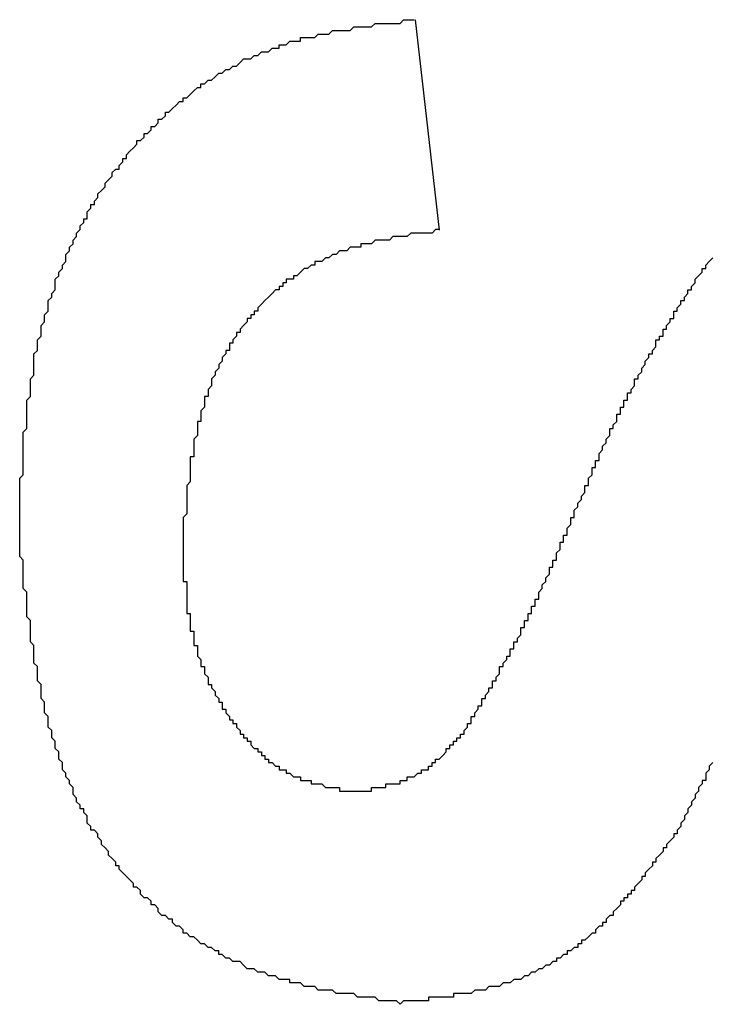
# Model space of a CAD drawing. Extents: x -777 to 945, y -552 to 180.
# Drawn here: x -239 to -239, y -452 to -452 of the extents above; entities that cross this region are included whole.
import ezdxf

# ---------------------------------------------------------------- set-up
doc = ezdxf.new("R2010")
doc.units = 0
doc.layers.get('0').update_dxf_attribs({"linetype": 'CONTINUOUS'})

msp = doc.modelspace()

# ---------------------------------------------------------------- linework, layer by layer
at = {"color": 7, "linetype": 'CONTINUOUS'}
msp.add_line((-239.38377, -451.69897), (-239.37699, -451.75822), dxfattribs=at)
at = {"color": 7}
for points in [[(-239.495, -451.843, 0), (-239.495, -451.842, 0), (-239.495, -451.842, 0), (-239.495, -451.841, 0), (-239.495, -451.84, 0), (-239.495, -451.839, 0), (-239.495, -451.838, 0), (-239.495, -451.837, 0), (-239.495, -451.836, 0), (-239.495, -451.835, 0), (-239.495, -451.834, 0), (-239.495, -451.833, 0), (-239.495, -451.832, 0), (-239.495, -451.831, 0), (-239.495, -451.831, 0), (-239.495, -451.83, 0), (-239.495, -451.829, 0), (-239.495, -451.828, 0), (-239.494, -451.827, 0), (-239.494, -451.826, 0), (-239.494, -451.825, 0), (-239.494, -451.824, 0), (-239.494, -451.823, 0), (-239.494, -451.822, 0), (-239.494, -451.821, 0), (-239.494, -451.82, 0), (-239.494, -451.82, 0), (-239.494, -451.819, 0), (-239.494, -451.818, 0), (-239.494, -451.817, 0), (-239.494, -451.816, 0), (-239.494, -451.815, 0), (-239.493, -451.814, 0), (-239.493, -451.813, 0), (-239.493, -451.812, 0), (-239.493, -451.811, 0), (-239.493, -451.81, 0), (-239.493, -451.81, 0), (-239.493, -451.809, 0), (-239.493, -451.808, 0), (-239.493, -451.807, 0), (-239.493, -451.806, 0), (-239.492, -451.805, 0), (-239.492, -451.804, 0), (-239.492, -451.803, 0), (-239.492, -451.802, 0), (-239.492, -451.801, 0), (-239.492, -451.8, 0), (-239.492, -451.8, 0), (-239.491, -451.799, 0), (-239.491, -451.798, 0), (-239.491, -451.797, 0), (-239.491, -451.796, 0), (-239.491, -451.795, 0), (-239.491, -451.794, 0), (-239.491, -451.793, 0), (-239.49, -451.792, 0), (-239.49, -451.791, 0), (-239.49, -451.791, 0), (-239.49, -451.79, 0), (-239.49, -451.789, 0), (-239.489, -451.788, 0), (-239.489, -451.787, 0), (-239.489, -451.786, 0), (-239.489, -451.785, 0), (-239.488, -451.784, 0), (-239.488, -451.783, 0), (-239.488, -451.783, 0), (-239.488, -451.782, 0), (-239.487, -451.781, 0), (-239.487, -451.78, 0), (-239.487, -451.779, 0), (-239.487, -451.778, 0), (-239.486, -451.777, 0), (-239.486, -451.776, 0), (-239.486, -451.776, 0), (-239.485, -451.775, 0), (-239.485, -451.774, 0), (-239.485, -451.773, 0), (-239.485, -451.772, 0), (-239.484, -451.771, 0), (-239.484, -451.77, 0), (-239.484, -451.77, 0), (-239.483, -451.769, 0), (-239.483, -451.768, 0), (-239.482, -451.767, 0), (-239.482, -451.766, 0), (-239.482, -451.765, 0), (-239.481, -451.764, 0), (-239.481, -451.764, 0), (-239.481, -451.763, 0), (-239.48, -451.762, 0), (-239.48, -451.761, 0), (-239.479, -451.76, 0), (-239.479, -451.759, 0), (-239.479, -451.759, 0), (-239.478, -451.758, 0), (-239.478, -451.757, 0), (-239.477, -451.756, 0), (-239.477, -451.755, 0), (-239.476, -451.755, 0), (-239.476, -451.754, 0), (-239.476, -451.753, 0), (-239.475, -451.752, 0), (-239.475, -451.751, 0), (-239.474, -451.751, 0), (-239.474, -451.75, 0), (-239.473, -451.749, 0), (-239.473, -451.748, 0), (-239.472, -451.747, 0), (-239.472, -451.747, 0), (-239.471, -451.746, 0), (-239.471, -451.745, 0), (-239.47, -451.744, 0), (-239.47, -451.744, 0), (-239.469, -451.743, 0), (-239.469, -451.742, 0), (-239.468, -451.741, 0), (-239.467, -451.741, 0), (-239.467, -451.74, 0), (-239.466, -451.739, 0), (-239.466, -451.738, 0), (-239.465, -451.738, 0), (-239.465, -451.737, 0), (-239.464, -451.736, 0), (-239.463, -451.735, 0), (-239.463, -451.735, 0), (-239.462, -451.734, 0), (-239.462, -451.733, 0), (-239.461, -451.733, 0), (-239.46, -451.732, 0), (-239.46, -451.731, 0), (-239.459, -451.731, 0), (-239.458, -451.73, 0), (-239.458, -451.729, 0), (-239.457, -451.729, 0), (-239.456, -451.728, 0), (-239.456, -451.727, 0), (-239.455, -451.727, 0), (-239.454, -451.726, 0), (-239.454, -451.725, 0), (-239.453, -451.725, 0), (-239.452, -451.724, 0), (-239.452, -451.724, 0), (-239.451, -451.723, 0), (-239.45, -451.722, 0), (-239.449, -451.722, 0), (-239.449, -451.721, 0), (-239.448, -451.721, 0), (-239.447, -451.72, 0), (-239.447, -451.72, 0), (-239.446, -451.719, 0), (-239.445, -451.718, 0), (-239.444, -451.718, 0), (-239.444, -451.717, 0), (-239.443, -451.717, 0), (-239.442, -451.716, 0), (-239.441, -451.716, 0), (-239.44, -451.715, 0), (-239.44, -451.715, 0), (-239.439, -451.714, 0), (-239.438, -451.714, 0), (-239.437, -451.713, 0), (-239.437, -451.713, 0), (-239.436, -451.713, 0), (-239.435, -451.712, 0), (-239.434, -451.712, 0), (-239.433, -451.711, 0), (-239.433, -451.711, 0), (-239.432, -451.71, 0), (-239.431, -451.71, 0), (-239.43, -451.71, 0), (-239.429, -451.709, 0), (-239.428, -451.709, 0), (-239.428, -451.709, 0), (-239.427, -451.708, 0), (-239.426, -451.708, 0), (-239.425, -451.708, 0), (-239.424, -451.707, 0), (-239.423, -451.707, 0), (-239.422, -451.707, 0), (-239.422, -451.706, 0), (-239.421, -451.706, 0), (-239.42, -451.706, 0), (-239.419, -451.705, 0), (-239.418, -451.705, 0), (-239.417, -451.705, 0), (-239.416, -451.705, 0), (-239.416, -451.704, 0), (-239.415, -451.704, 0), (-239.414, -451.704, 0), (-239.413, -451.704, 0), (-239.412, -451.704, 0), (-239.411, -451.703, 0), (-239.41, -451.703, 0), (-239.409, -451.703, 0), (-239.408, -451.703, 0), (-239.408, -451.703, 0), (-239.407, -451.702, 0), (-239.406, -451.702, 0), (-239.405, -451.702, 0), (-239.404, -451.702, 0), (-239.403, -451.702, 0), (-239.402, -451.702, 0), (-239.401, -451.701, 0), (-239.4, -451.701, 0), (-239.399, -451.701, 0), (-239.398, -451.701, 0), (-239.398, -451.701, 0), (-239.397, -451.701, 0), (-239.396, -451.701, 0), (-239.395, -451.7, 0), (-239.394, -451.7, 0), (-239.393, -451.7, 0), (-239.392, -451.7, 0), (-239.391, -451.7, 0), (-239.39, -451.7, 0), (-239.389, -451.7, 0), (-239.388, -451.7, 0), (-239.387, -451.699, 0), (-239.387, -451.699, 0), (-239.386, -451.699, 0), (-239.385, -451.699, 0), (-239.384, -451.699, 0)], [(-239.377, -451.758, 0), (-239.378, -451.758, 0), (-239.378, -451.758, 0), (-239.379, -451.759, 0), (-239.38, -451.759, 0), (-239.38, -451.759, 0), (-239.381, -451.759, 0), (-239.382, -451.759, 0), (-239.382, -451.759, 0), (-239.383, -451.759, 0), (-239.384, -451.759, 0), (-239.384, -451.759, 0), (-239.385, -451.759, 0), (-239.386, -451.76, 0), (-239.386, -451.76, 0), (-239.387, -451.76, 0), (-239.388, -451.76, 0), (-239.388, -451.76, 0), (-239.389, -451.76, 0), (-239.39, -451.76, 0), (-239.39, -451.76, 0), (-239.391, -451.761, 0), (-239.392, -451.761, 0), (-239.392, -451.761, 0), (-239.393, -451.761, 0), (-239.394, -451.761, 0), (-239.394, -451.761, 0), (-239.395, -451.761, 0), (-239.396, -451.762, 0), (-239.396, -451.762, 0), (-239.397, -451.762, 0), (-239.397, -451.762, 0), (-239.398, -451.762, 0), (-239.399, -451.762, 0), (-239.399, -451.763, 0), (-239.4, -451.763, 0), (-239.401, -451.763, 0), (-239.401, -451.763, 0), (-239.402, -451.763, 0), (-239.403, -451.764, 0), (-239.403, -451.764, 0), (-239.404, -451.764, 0), (-239.404, -451.764, 0), (-239.405, -451.764, 0), (-239.406, -451.765, 0), (-239.406, -451.765, 0), (-239.407, -451.765, 0), (-239.407, -451.765, 0), (-239.408, -451.766, 0), (-239.409, -451.766, 0), (-239.409, -451.766, 0), (-239.41, -451.767, 0), (-239.41, -451.767, 0), (-239.411, -451.767, 0), (-239.412, -451.767, 0), (-239.412, -451.768, 0), (-239.413, -451.768, 0), (-239.413, -451.768, 0), (-239.414, -451.769, 0), (-239.415, -451.769, 0), (-239.415, -451.769, 0), (-239.416, -451.77, 0), (-239.416, -451.77, 0), (-239.417, -451.771, 0), (-239.417, -451.771, 0), (-239.418, -451.771, 0), (-239.418, -451.772, 0), (-239.419, -451.772, 0), (-239.42, -451.772, 0), (-239.42, -451.773, 0), (-239.421, -451.773, 0), (-239.421, -451.774, 0), (-239.422, -451.774, 0), (-239.422, -451.775, 0), (-239.423, -451.775, 0), (-239.423, -451.775, 0), (-239.424, -451.776, 0), (-239.424, -451.776, 0), (-239.425, -451.777, 0), (-239.425, -451.777, 0), (-239.426, -451.778, 0), (-239.426, -451.778, 0), (-239.427, -451.779, 0), (-239.427, -451.779, 0), (-239.428, -451.78, 0), (-239.428, -451.78, 0), (-239.428, -451.781, 0), (-239.429, -451.781, 0), (-239.429, -451.782, 0), (-239.43, -451.782, 0), (-239.43, -451.783, 0), (-239.431, -451.783, 0), (-239.431, -451.784, 0), (-239.431, -451.784, 0), (-239.432, -451.785, 0), (-239.432, -451.785, 0), (-239.433, -451.786, 0), (-239.433, -451.787, 0), (-239.434, -451.787, 0), (-239.434, -451.788, 0), (-239.434, -451.788, 0), (-239.435, -451.789, 0), (-239.435, -451.789, 0), (-239.435, -451.79, 0), (-239.436, -451.79, 0), (-239.436, -451.791, 0), (-239.436, -451.792, 0), (-239.437, -451.792, 0), (-239.437, -451.793, 0), (-239.437, -451.793, 0), (-239.438, -451.794, 0), (-239.438, -451.794, 0), (-239.438, -451.795, 0), (-239.439, -451.796, 0), (-239.439, -451.796, 0), (-239.439, -451.797, 0), (-239.439, -451.797, 0), (-239.44, -451.798, 0), (-239.44, -451.799, 0), (-239.44, -451.799, 0), (-239.441, -451.8, 0), (-239.441, -451.8, 0), (-239.441, -451.801, 0), (-239.441, -451.802, 0), (-239.441, -451.802, 0), (-239.442, -451.803, 0), (-239.442, -451.804, 0), (-239.442, -451.804, 0), (-239.442, -451.805, 0), (-239.443, -451.805, 0), (-239.443, -451.806, 0), (-239.443, -451.807, 0), (-239.443, -451.807, 0), (-239.443, -451.808, 0), (-239.444, -451.809, 0), (-239.444, -451.809, 0), (-239.444, -451.81, 0), (-239.444, -451.81, 0), (-239.444, -451.811, 0), (-239.444, -451.812, 0), (-239.445, -451.812, 0), (-239.445, -451.813, 0), (-239.445, -451.814, 0), (-239.445, -451.814, 0), (-239.445, -451.815, 0), (-239.445, -451.816, 0), (-239.445, -451.816, 0), (-239.446, -451.817, 0), (-239.446, -451.818, 0), (-239.446, -451.818, 0), (-239.446, -451.819, 0), (-239.446, -451.82, 0), (-239.446, -451.82, 0), (-239.446, -451.821, 0), (-239.446, -451.822, 0), (-239.447, -451.822, 0), (-239.447, -451.823, 0), (-239.447, -451.824, 0), (-239.447, -451.824, 0), (-239.447, -451.825, 0), (-239.447, -451.826, 0), (-239.447, -451.826, 0), (-239.447, -451.827, 0), (-239.447, -451.828, 0), (-239.447, -451.828, 0), (-239.447, -451.829, 0), (-239.448, -451.83, 0), (-239.448, -451.83, 0), (-239.448, -451.831, 0), (-239.448, -451.832, 0), (-239.448, -451.832, 0), (-239.448, -451.833, 0), (-239.448, -451.834, 0), (-239.448, -451.834, 0), (-239.448, -451.835, 0), (-239.448, -451.836, 0), (-239.448, -451.836, 0), (-239.448, -451.837, 0), (-239.448, -451.838, 0), (-239.448, -451.838, 0), (-239.449, -451.839, 0), (-239.449, -451.84, 0), (-239.449, -451.84, 0), (-239.449, -451.841, 0), (-239.449, -451.842, 0), (-239.449, -451.842, 0), (-239.449, -451.843, 0), (-239.449, -451.844, 0), (-239.449, -451.844, 0), (-239.449, -451.845, 0), (-239.449, -451.846, 0), (-239.449, -451.847, 0)], [(-239.342, -451.845, 0), (-239.342, -451.844, 0), (-239.341, -451.844, 0), (-239.341, -451.843, 0), (-239.341, -451.842, 0), (-239.341, -451.842, 0), (-239.34, -451.841, 0), (-239.34, -451.84, 0), (-239.34, -451.84, 0), (-239.34, -451.839, 0), (-239.339, -451.839, 0), (-239.339, -451.838, 0), (-239.339, -451.837, 0), (-239.339, -451.837, 0), (-239.338, -451.836, 0), (-239.338, -451.836, 0), (-239.338, -451.835, 0), (-239.337, -451.834, 0), (-239.337, -451.834, 0), (-239.337, -451.833, 0), (-239.337, -451.833, 0), (-239.336, -451.832, 0), (-239.336, -451.831, 0), (-239.336, -451.831, 0), (-239.336, -451.83, 0), (-239.335, -451.83, 0), (-239.335, -451.829, 0), (-239.335, -451.828, 0), (-239.335, -451.828, 0), (-239.334, -451.827, 0), (-239.334, -451.826, 0), (-239.334, -451.826, 0), (-239.334, -451.825, 0), (-239.333, -451.825, 0), (-239.333, -451.824, 0), (-239.333, -451.823, 0), (-239.332, -451.823, 0), (-239.332, -451.822, 0), (-239.332, -451.822, 0), (-239.332, -451.821, 0), (-239.331, -451.82, 0), (-239.331, -451.82, 0), (-239.331, -451.819, 0), (-239.331, -451.819, 0), (-239.33, -451.818, 0), (-239.33, -451.817, 0), (-239.33, -451.817, 0), (-239.329, -451.816, 0), (-239.329, -451.816, 0), (-239.329, -451.815, 0), (-239.329, -451.814, 0), (-239.328, -451.814, 0), (-239.328, -451.813, 0), (-239.328, -451.813, 0), (-239.327, -451.812, 0), (-239.327, -451.811, 0), (-239.327, -451.811, 0), (-239.327, -451.81, 0), (-239.326, -451.81, 0), (-239.326, -451.809, 0), (-239.326, -451.808, 0), (-239.325, -451.808, 0), (-239.325, -451.807, 0), (-239.325, -451.807, 0), (-239.325, -451.806, 0), (-239.324, -451.806, 0), (-239.324, -451.805, 0), (-239.324, -451.804, 0), (-239.323, -451.804, 0), (-239.323, -451.803, 0), (-239.323, -451.803, 0), (-239.322, -451.802, 0), (-239.322, -451.801, 0), (-239.322, -451.801, 0), (-239.322, -451.8, 0), (-239.321, -451.8, 0), (-239.321, -451.799, 0), (-239.321, -451.799, 0), (-239.32, -451.798, 0), (-239.32, -451.797, 0), (-239.32, -451.797, 0), (-239.319, -451.796, 0), (-239.319, -451.796, 0), (-239.319, -451.795, 0), (-239.318, -451.794, 0), (-239.318, -451.794, 0), (-239.318, -451.793, 0), (-239.317, -451.793, 0), (-239.317, -451.792, 0), (-239.317, -451.792, 0), (-239.316, -451.791, 0), (-239.316, -451.79, 0), (-239.316, -451.79, 0), (-239.316, -451.789, 0), (-239.315, -451.789, 0), (-239.315, -451.788, 0), (-239.314, -451.788, 0), (-239.314, -451.787, 0), (-239.314, -451.786, 0), (-239.313, -451.786, 0), (-239.313, -451.785, 0), (-239.313, -451.785, 0), (-239.312, -451.784, 0), (-239.312, -451.784, 0), (-239.312, -451.783, 0), (-239.311, -451.783, 0), (-239.311, -451.782, 0), (-239.311, -451.781, 0), (-239.31, -451.781, 0), (-239.31, -451.78, 0), (-239.31, -451.78, 0), (-239.309, -451.779, 0), (-239.309, -451.779, 0), (-239.309, -451.778, 0), (-239.308, -451.778, 0), (-239.308, -451.777, 0), (-239.307, -451.776, 0), (-239.307, -451.776, 0), (-239.307, -451.775, 0), (-239.306, -451.775, 0), (-239.306, -451.774, 0), (-239.306, -451.774, 0), (-239.305, -451.773, 0), (-239.305, -451.773, 0), (-239.305, -451.772, 0), (-239.304, -451.771, 0), (-239.304, -451.771, 0), (-239.303, -451.77, 0), (-239.303, -451.77, 0), (-239.303, -451.769, 0), (-239.302, -451.769, 0), (-239.302, -451.768, 0), (-239.302, -451.768, 0), (-239.301, -451.767, 0), (-239.301, -451.767, 0), (-239.3, -451.766, 0)], [(-239.388, -451.976, 0), (-239.389, -451.975, 0), (-239.39, -451.975, 0), (-239.391, -451.975, 0), (-239.392, -451.975, 0), (-239.393, -451.975, 0), (-239.394, -451.975, 0), (-239.395, -451.974, 0), (-239.396, -451.974, 0), (-239.397, -451.974, 0), (-239.398, -451.974, 0), (-239.399, -451.974, 0), (-239.4, -451.974, 0), (-239.401, -451.973, 0), (-239.402, -451.973, 0), (-239.403, -451.973, 0), (-239.404, -451.973, 0), (-239.405, -451.973, 0), (-239.406, -451.973, 0), (-239.407, -451.972, 0), (-239.408, -451.972, 0), (-239.409, -451.972, 0), (-239.41, -451.972, 0), (-239.411, -451.972, 0), (-239.412, -451.971, 0), (-239.413, -451.971, 0), (-239.414, -451.971, 0), (-239.415, -451.971, 0), (-239.416, -451.97, 0), (-239.417, -451.97, 0), (-239.418, -451.97, 0), (-239.419, -451.97, 0), (-239.419, -451.969, 0), (-239.42, -451.969, 0), (-239.421, -451.969, 0), (-239.422, -451.969, 0), (-239.423, -451.968, 0), (-239.424, -451.968, 0), (-239.425, -451.968, 0), (-239.426, -451.967, 0), (-239.427, -451.967, 0), (-239.428, -451.967, 0), (-239.429, -451.966, 0), (-239.43, -451.966, 0), (-239.431, -451.966, 0), (-239.432, -451.965, 0), (-239.432, -451.965, 0), (-239.433, -451.964, 0), (-239.434, -451.964, 0), (-239.435, -451.964, 0), (-239.436, -451.963, 0), (-239.437, -451.963, 0), (-239.438, -451.962, 0), (-239.439, -451.962, 0), (-239.439, -451.961, 0), (-239.44, -451.961, 0), (-239.441, -451.96, 0), (-239.442, -451.96, 0), (-239.443, -451.959, 0), (-239.444, -451.959, 0), (-239.445, -451.958, 0), (-239.445, -451.958, 0), (-239.446, -451.957, 0), (-239.447, -451.957, 0), (-239.448, -451.956, 0), (-239.449, -451.956, 0), (-239.449, -451.955, 0), (-239.45, -451.954, 0), (-239.451, -451.954, 0), (-239.452, -451.953, 0), (-239.452, -451.952, 0), (-239.453, -451.952, 0), (-239.454, -451.951, 0), (-239.455, -451.951, 0), (-239.456, -451.95, 0), (-239.456, -451.949, 0), (-239.457, -451.948, 0), (-239.458, -451.948, 0), (-239.458, -451.947, 0), (-239.459, -451.946, 0), (-239.46, -451.946, 0), (-239.461, -451.945, 0), (-239.461, -451.944, 0), (-239.462, -451.943, 0), (-239.463, -451.943, 0), (-239.463, -451.942, 0), (-239.464, -451.941, 0), (-239.465, -451.94, 0), (-239.465, -451.94, 0), (-239.466, -451.939, 0), (-239.467, -451.938, 0), (-239.467, -451.937, 0), (-239.468, -451.937, 0), (-239.468, -451.936, 0), (-239.469, -451.935, 0), (-239.47, -451.934, 0), (-239.47, -451.933, 0), (-239.471, -451.932, 0), (-239.471, -451.932, 0), (-239.472, -451.931, 0), (-239.472, -451.93, 0), (-239.473, -451.929, 0), (-239.473, -451.928, 0), (-239.474, -451.927, 0), (-239.475, -451.927, 0), (-239.475, -451.926, 0), (-239.476, -451.925, 0), (-239.476, -451.924, 0), (-239.476, -451.923, 0), (-239.477, -451.922, 0), (-239.477, -451.921, 0), (-239.478, -451.921, 0), (-239.478, -451.92, 0), (-239.479, -451.919, 0), (-239.479, -451.918, 0), (-239.48, -451.917, 0), (-239.48, -451.916, 0), (-239.48, -451.915, 0), (-239.481, -451.914, 0), (-239.481, -451.913, 0), (-239.482, -451.912, 0), (-239.482, -451.912, 0), (-239.482, -451.911, 0), (-239.483, -451.91, 0), (-239.483, -451.909, 0), (-239.483, -451.908, 0), (-239.484, -451.907, 0), (-239.484, -451.906, 0), (-239.484, -451.905, 0), (-239.485, -451.904, 0), (-239.485, -451.903, 0), (-239.485, -451.902, 0), (-239.486, -451.901, 0), (-239.486, -451.9, 0), (-239.486, -451.9, 0), (-239.486, -451.899, 0), (-239.487, -451.898, 0), (-239.487, -451.897, 0), (-239.487, -451.896, 0), (-239.487, -451.895, 0), (-239.488, -451.894, 0), (-239.488, -451.893, 0), (-239.488, -451.892, 0), (-239.488, -451.891, 0), (-239.489, -451.89, 0), (-239.489, -451.889, 0), (-239.489, -451.888, 0), (-239.489, -451.887, 0), (-239.489, -451.886, 0), (-239.49, -451.885, 0), (-239.49, -451.884, 0), (-239.49, -451.883, 0), (-239.49, -451.882, 0), (-239.49, -451.881, 0), (-239.491, -451.88, 0), (-239.491, -451.879, 0), (-239.491, -451.878, 0), (-239.491, -451.877, 0), (-239.491, -451.876, 0), (-239.491, -451.875, 0), (-239.492, -451.874, 0), (-239.492, -451.873, 0), (-239.492, -451.872, 0), (-239.492, -451.871, 0), (-239.492, -451.87, 0), (-239.492, -451.869, 0), (-239.492, -451.868, 0), (-239.493, -451.867, 0), (-239.493, -451.866, 0), (-239.493, -451.865, 0), (-239.493, -451.864, 0), (-239.493, -451.863, 0), (-239.493, -451.862, 0), (-239.493, -451.861, 0), (-239.493, -451.86, 0), (-239.494, -451.859, 0), (-239.494, -451.858, 0), (-239.494, -451.857, 0), (-239.494, -451.856, 0), (-239.494, -451.855, 0), (-239.494, -451.854, 0), (-239.494, -451.853, 0), (-239.494, -451.852, 0), (-239.494, -451.851, 0), (-239.495, -451.85, 0), (-239.495, -451.849, 0), (-239.495, -451.848, 0), (-239.495, -451.847, 0), (-239.495, -451.846, 0), (-239.495, -451.845, 0), (-239.495, -451.844, 0), (-239.495, -451.843, 0)], [(-239.449, -451.847, 0), (-239.449, -451.847, 0), (-239.449, -451.847, 0), (-239.449, -451.848, 0), (-239.449, -451.848, 0), (-239.449, -451.849, 0), (-239.449, -451.849, 0), (-239.449, -451.849, 0), (-239.449, -451.85, 0), (-239.449, -451.85, 0), (-239.449, -451.851, 0), (-239.449, -451.851, 0), (-239.449, -451.852, 0), (-239.449, -451.852, 0), (-239.449, -451.852, 0), (-239.449, -451.853, 0), (-239.449, -451.853, 0), (-239.449, -451.854, 0), (-239.449, -451.854, 0), (-239.449, -451.854, 0), (-239.449, -451.855, 0), (-239.449, -451.855, 0), (-239.449, -451.856, 0), (-239.449, -451.856, 0), (-239.449, -451.857, 0), (-239.449, -451.857, 0), (-239.448, -451.857, 0), (-239.448, -451.858, 0), (-239.448, -451.858, 0), (-239.448, -451.859, 0), (-239.448, -451.859, 0), (-239.448, -451.859, 0), (-239.448, -451.86, 0), (-239.448, -451.86, 0), (-239.448, -451.861, 0), (-239.448, -451.861, 0), (-239.448, -451.862, 0), (-239.448, -451.862, 0), (-239.448, -451.862, 0), (-239.448, -451.863, 0), (-239.448, -451.863, 0), (-239.448, -451.864, 0), (-239.448, -451.864, 0), (-239.448, -451.864, 0), (-239.448, -451.865, 0), (-239.448, -451.865, 0), (-239.448, -451.866, 0), (-239.447, -451.866, 0), (-239.447, -451.867, 0), (-239.447, -451.867, 0), (-239.447, -451.867, 0), (-239.447, -451.868, 0), (-239.447, -451.868, 0), (-239.447, -451.869, 0), (-239.447, -451.869, 0), (-239.447, -451.869, 0), (-239.447, -451.87, 0), (-239.447, -451.87, 0), (-239.447, -451.871, 0), (-239.447, -451.871, 0), (-239.446, -451.871, 0), (-239.446, -451.872, 0), (-239.446, -451.872, 0), (-239.446, -451.873, 0), (-239.446, -451.873, 0), (-239.446, -451.873, 0), (-239.446, -451.874, 0), (-239.446, -451.874, 0), (-239.446, -451.875, 0), (-239.446, -451.875, 0), (-239.445, -451.875, 0), (-239.445, -451.876, 0), (-239.445, -451.876, 0), (-239.445, -451.877, 0), (-239.445, -451.877, 0), (-239.445, -451.877, 0), (-239.445, -451.878, 0), (-239.445, -451.878, 0), (-239.444, -451.879, 0), (-239.444, -451.879, 0), (-239.444, -451.879, 0), (-239.444, -451.88, 0), (-239.444, -451.88, 0), (-239.444, -451.881, 0), (-239.444, -451.881, 0), (-239.443, -451.881, 0), (-239.443, -451.882, 0), (-239.443, -451.882, 0), (-239.443, -451.882, 0), (-239.443, -451.883, 0), (-239.443, -451.883, 0), (-239.442, -451.884, 0), (-239.442, -451.884, 0), (-239.442, -451.884, 0), (-239.442, -451.885, 0), (-239.442, -451.885, 0), (-239.442, -451.886, 0), (-239.441, -451.886, 0), (-239.441, -451.886, 0), (-239.441, -451.887, 0), (-239.441, -451.887, 0), (-239.441, -451.887, 0), (-239.44, -451.888, 0), (-239.44, -451.888, 0), (-239.44, -451.889, 0), (-239.44, -451.889, 0), (-239.44, -451.889, 0), (-239.439, -451.89, 0), (-239.439, -451.89, 0), (-239.439, -451.89, 0), (-239.439, -451.891, 0), (-239.439, -451.891, 0), (-239.438, -451.891, 0), (-239.438, -451.892, 0), (-239.438, -451.892, 0), (-239.438, -451.893, 0), (-239.438, -451.893, 0), (-239.437, -451.893, 0), (-239.437, -451.894, 0), (-239.437, -451.894, 0), (-239.437, -451.894, 0), (-239.436, -451.895, 0), (-239.436, -451.895, 0), (-239.436, -451.895, 0), (-239.436, -451.896, 0), (-239.435, -451.896, 0), (-239.435, -451.896, 0), (-239.435, -451.897, 0), (-239.435, -451.897, 0), (-239.434, -451.897, 0), (-239.434, -451.898, 0), (-239.434, -451.898, 0), (-239.434, -451.898, 0), (-239.433, -451.899, 0), (-239.433, -451.899, 0), (-239.433, -451.899, 0), (-239.433, -451.9, 0), (-239.432, -451.9, 0), (-239.432, -451.9, 0), (-239.432, -451.901, 0), (-239.432, -451.901, 0), (-239.431, -451.901, 0), (-239.431, -451.902, 0), (-239.431, -451.902, 0), (-239.43, -451.902, 0), (-239.43, -451.903, 0), (-239.43, -451.903, 0), (-239.43, -451.903, 0), (-239.429, -451.904, 0), (-239.429, -451.904, 0), (-239.429, -451.904, 0), (-239.428, -451.904, 0), (-239.428, -451.905, 0), (-239.428, -451.905, 0), (-239.427, -451.905, 0), (-239.427, -451.906, 0), (-239.427, -451.906, 0), (-239.426, -451.906, 0), (-239.426, -451.906, 0), (-239.426, -451.907, 0), (-239.425, -451.907, 0), (-239.425, -451.907, 0), (-239.425, -451.907, 0), (-239.425, -451.908, 0), (-239.424, -451.908, 0), (-239.424, -451.908, 0), (-239.424, -451.908, 0), (-239.423, -451.909, 0), (-239.423, -451.909, 0), (-239.422, -451.909, 0), (-239.422, -451.909, 0), (-239.422, -451.91, 0), (-239.421, -451.91, 0), (-239.421, -451.91, 0), (-239.421, -451.91, 0), (-239.42, -451.91, 0), (-239.42, -451.911, 0), (-239.42, -451.911, 0), (-239.419, -451.911, 0), (-239.419, -451.911, 0), (-239.419, -451.911, 0), (-239.418, -451.912, 0), (-239.418, -451.912, 0), (-239.417, -451.912, 0), (-239.417, -451.912, 0), (-239.417, -451.912, 0), (-239.416, -451.912, 0), (-239.416, -451.912, 0), (-239.416, -451.913, 0), (-239.415, -451.913, 0), (-239.415, -451.913, 0), (-239.414, -451.913, 0), (-239.414, -451.913, 0), (-239.414, -451.913, 0), (-239.413, -451.913, 0), (-239.413, -451.914, 0), (-239.412, -451.914, 0), (-239.412, -451.914, 0), (-239.412, -451.914, 0), (-239.411, -451.914, 0), (-239.411, -451.914, 0), (-239.41, -451.914, 0), (-239.41, -451.914, 0), (-239.41, -451.914, 0), (-239.409, -451.915, 0), (-239.409, -451.915, 0), (-239.408, -451.915, 0), (-239.408, -451.915, 0), (-239.407, -451.915, 0), (-239.407, -451.915, 0), (-239.407, -451.915, 0), (-239.406, -451.915, 0), (-239.406, -451.915, 0), (-239.405, -451.915, 0), (-239.405, -451.916, 0), (-239.405, -451.916, 0), (-239.404, -451.916, 0), (-239.404, -451.916, 0), (-239.403, -451.916, 0), (-239.403, -451.916, 0), (-239.403, -451.916, 0), (-239.402, -451.916, 0), (-239.402, -451.916, 0), (-239.401, -451.916, 0)], [(-239.37, -451.9, 0), (-239.37, -451.9, 0), (-239.37, -451.899, 0), (-239.37, -451.899, 0), (-239.37, -451.899, 0), (-239.369, -451.898, 0), (-239.369, -451.898, 0), (-239.369, -451.898, 0), (-239.369, -451.897, 0), (-239.369, -451.897, 0), (-239.368, -451.897, 0), (-239.368, -451.896, 0), (-239.368, -451.896, 0), (-239.368, -451.896, 0), (-239.368, -451.895, 0), (-239.367, -451.895, 0), (-239.367, -451.895, 0), (-239.367, -451.894, 0), (-239.367, -451.894, 0), (-239.367, -451.894, 0), (-239.366, -451.893, 0), (-239.366, -451.893, 0), (-239.366, -451.893, 0), (-239.366, -451.892, 0), (-239.366, -451.892, 0), (-239.365, -451.892, 0), (-239.365, -451.891, 0), (-239.365, -451.891, 0), (-239.365, -451.891, 0), (-239.365, -451.89, 0), (-239.364, -451.89, 0), (-239.364, -451.89, 0), (-239.364, -451.889, 0), (-239.364, -451.889, 0), (-239.364, -451.889, 0), (-239.363, -451.888, 0), (-239.363, -451.888, 0), (-239.363, -451.888, 0), (-239.363, -451.887, 0), (-239.363, -451.887, 0), (-239.362, -451.887, 0), (-239.362, -451.886, 0), (-239.362, -451.886, 0), (-239.362, -451.886, 0), (-239.362, -451.885, 0), (-239.361, -451.885, 0), (-239.361, -451.885, 0), (-239.361, -451.884, 0), (-239.361, -451.884, 0), (-239.361, -451.884, 0), (-239.36, -451.883, 0), (-239.36, -451.883, 0), (-239.36, -451.883, 0), (-239.36, -451.882, 0), (-239.36, -451.882, 0), (-239.36, -451.881, 0), (-239.359, -451.881, 0), (-239.359, -451.881, 0), (-239.359, -451.88, 0), (-239.359, -451.88, 0), (-239.359, -451.88, 0), (-239.358, -451.879, 0), (-239.358, -451.879, 0), (-239.358, -451.879, 0), (-239.358, -451.878, 0), (-239.358, -451.878, 0), (-239.357, -451.878, 0), (-239.357, -451.877, 0), (-239.357, -451.877, 0), (-239.357, -451.877, 0), (-239.357, -451.876, 0), (-239.356, -451.876, 0), (-239.356, -451.876, 0), (-239.356, -451.875, 0), (-239.356, -451.875, 0), (-239.356, -451.875, 0), (-239.356, -451.874, 0), (-239.355, -451.874, 0), (-239.355, -451.874, 0), (-239.355, -451.873, 0), (-239.355, -451.873, 0), (-239.355, -451.873, 0), (-239.354, -451.872, 0), (-239.354, -451.872, 0), (-239.354, -451.871, 0), (-239.354, -451.871, 0), (-239.354, -451.871, 0), (-239.354, -451.87, 0), (-239.353, -451.87, 0), (-239.353, -451.87, 0), (-239.353, -451.869, 0), (-239.353, -451.869, 0), (-239.353, -451.869, 0), (-239.353, -451.868, 0), (-239.352, -451.868, 0), (-239.352, -451.868, 0), (-239.352, -451.867, 0), (-239.352, -451.867, 0), (-239.352, -451.867, 0), (-239.352, -451.866, 0), (-239.351, -451.866, 0), (-239.351, -451.866, 0), (-239.351, -451.865, 0), (-239.351, -451.865, 0), (-239.351, -451.864, 0), (-239.351, -451.864, 0), (-239.35, -451.864, 0), (-239.35, -451.863, 0), (-239.35, -451.863, 0), (-239.35, -451.863, 0), (-239.35, -451.862, 0), (-239.35, -451.862, 0), (-239.349, -451.862, 0), (-239.349, -451.861, 0), (-239.349, -451.861, 0), (-239.349, -451.861, 0), (-239.349, -451.86, 0), (-239.349, -451.86, 0), (-239.348, -451.859, 0), (-239.348, -451.859, 0), (-239.348, -451.859, 0), (-239.348, -451.858, 0), (-239.348, -451.858, 0), (-239.348, -451.858, 0), (-239.347, -451.857, 0), (-239.347, -451.857, 0), (-239.347, -451.857, 0), (-239.347, -451.856, 0), (-239.347, -451.856, 0), (-239.347, -451.856, 0), (-239.346, -451.855, 0), (-239.346, -451.855, 0), (-239.346, -451.854, 0), (-239.346, -451.854, 0), (-239.346, -451.854, 0), (-239.346, -451.853, 0), (-239.345, -451.853, 0), (-239.345, -451.853, 0), (-239.345, -451.852, 0), (-239.345, -451.852, 0), (-239.345, -451.852, 0), (-239.345, -451.851, 0), (-239.345, -451.851, 0), (-239.344, -451.851, 0), (-239.344, -451.85, 0), (-239.344, -451.85, 0), (-239.344, -451.849, 0), (-239.344, -451.849, 0), (-239.344, -451.849, 0), (-239.343, -451.848, 0), (-239.343, -451.848, 0), (-239.343, -451.848, 0), (-239.343, -451.847, 0), (-239.343, -451.847, 0), (-239.343, -451.847, 0), (-239.343, -451.846, 0), (-239.342, -451.846, 0), (-239.342, -451.845, 0), (-239.342, -451.845, 0), (-239.342, -451.845, 0)], [(-239.401, -451.916, 0), (-239.401, -451.916, 0), (-239.401, -451.916, 0), (-239.401, -451.916, 0), (-239.4, -451.916, 0), (-239.4, -451.916, 0), (-239.4, -451.916, 0), (-239.4, -451.916, 0), (-239.399, -451.916, 0), (-239.399, -451.916, 0), (-239.399, -451.916, 0), (-239.399, -451.916, 0), (-239.399, -451.916, 0), (-239.398, -451.916, 0), (-239.398, -451.916, 0), (-239.398, -451.916, 0), (-239.398, -451.916, 0), (-239.397, -451.916, 0), (-239.397, -451.916, 0), (-239.397, -451.916, 0), (-239.397, -451.916, 0), (-239.396, -451.916, 0), (-239.396, -451.915, 0), (-239.396, -451.915, 0), (-239.396, -451.915, 0), (-239.396, -451.915, 0), (-239.395, -451.915, 0), (-239.395, -451.915, 0), (-239.395, -451.915, 0), (-239.395, -451.915, 0), (-239.394, -451.915, 0), (-239.394, -451.915, 0), (-239.394, -451.915, 0), (-239.394, -451.915, 0), (-239.394, -451.915, 0), (-239.393, -451.915, 0), (-239.393, -451.915, 0), (-239.393, -451.915, 0), (-239.393, -451.915, 0), (-239.392, -451.915, 0), (-239.392, -451.915, 0), (-239.392, -451.915, 0), (-239.392, -451.914, 0), (-239.392, -451.914, 0), (-239.391, -451.914, 0), (-239.391, -451.914, 0), (-239.391, -451.914, 0), (-239.391, -451.914, 0), (-239.39, -451.914, 0), (-239.39, -451.914, 0), (-239.39, -451.914, 0), (-239.39, -451.914, 0), (-239.39, -451.914, 0), (-239.389, -451.914, 0), (-239.389, -451.914, 0), (-239.389, -451.914, 0), (-239.389, -451.914, 0), (-239.388, -451.914, 0), (-239.388, -451.913, 0), (-239.388, -451.913, 0), (-239.388, -451.913, 0), (-239.388, -451.913, 0), (-239.387, -451.913, 0), (-239.387, -451.913, 0), (-239.387, -451.913, 0), (-239.387, -451.913, 0), (-239.387, -451.913, 0), (-239.386, -451.913, 0), (-239.386, -451.913, 0), (-239.386, -451.913, 0), (-239.386, -451.913, 0), (-239.386, -451.912, 0), (-239.385, -451.912, 0), (-239.385, -451.912, 0), (-239.385, -451.912, 0), (-239.385, -451.912, 0), (-239.385, -451.912, 0), (-239.384, -451.912, 0), (-239.384, -451.912, 0), (-239.384, -451.912, 0), (-239.384, -451.912, 0), (-239.384, -451.912, 0), (-239.383, -451.911, 0), (-239.383, -451.911, 0), (-239.383, -451.911, 0), (-239.383, -451.911, 0), (-239.383, -451.911, 0), (-239.382, -451.911, 0), (-239.382, -451.911, 0), (-239.382, -451.911, 0), (-239.382, -451.911, 0), (-239.382, -451.91, 0), (-239.382, -451.91, 0), (-239.381, -451.91, 0), (-239.381, -451.91, 0), (-239.381, -451.91, 0), (-239.381, -451.91, 0), (-239.381, -451.91, 0), (-239.38, -451.91, 0), (-239.38, -451.91, 0), (-239.38, -451.909, 0), (-239.38, -451.909, 0), (-239.38, -451.909, 0), (-239.38, -451.909, 0), (-239.379, -451.909, 0), (-239.379, -451.909, 0), (-239.379, -451.909, 0), (-239.379, -451.908, 0), (-239.379, -451.908, 0), (-239.378, -451.908, 0), (-239.378, -451.908, 0), (-239.378, -451.908, 0), (-239.378, -451.908, 0), (-239.378, -451.908, 0), (-239.378, -451.907, 0), (-239.377, -451.907, 0), (-239.377, -451.907, 0), (-239.377, -451.907, 0), (-239.377, -451.907, 0), (-239.377, -451.907, 0), (-239.377, -451.907, 0), (-239.376, -451.906, 0), (-239.376, -451.906, 0), (-239.376, -451.906, 0), (-239.376, -451.906, 0), (-239.376, -451.906, 0), (-239.376, -451.906, 0), (-239.375, -451.905, 0), (-239.375, -451.905, 0), (-239.375, -451.905, 0), (-239.375, -451.905, 0), (-239.375, -451.905, 0), (-239.375, -451.905, 0), (-239.375, -451.904, 0), (-239.374, -451.904, 0), (-239.374, -451.904, 0), (-239.374, -451.904, 0), (-239.374, -451.904, 0), (-239.374, -451.904, 0), (-239.374, -451.903, 0), (-239.373, -451.903, 0), (-239.373, -451.903, 0), (-239.373, -451.903, 0), (-239.373, -451.903, 0), (-239.373, -451.903, 0), (-239.373, -451.902, 0), (-239.372, -451.902, 0), (-239.372, -451.902, 0), (-239.372, -451.902, 0), (-239.372, -451.902, 0), (-239.372, -451.902, 0), (-239.372, -451.901, 0), (-239.372, -451.901, 0), (-239.371, -451.901, 0), (-239.371, -451.901, 0), (-239.371, -451.901, 0), (-239.371, -451.901, 0), (-239.371, -451.9, 0), (-239.371, -451.9, 0), (-239.37, -451.9, 0)], [(-239.3, -451.908, 0), (-239.301, -451.909, 0), (-239.301, -451.91, 0), (-239.301, -451.91, 0), (-239.302, -451.911, 0), (-239.302, -451.911, 0), (-239.302, -451.912, 0), (-239.302, -451.913, 0), (-239.303, -451.913, 0), (-239.303, -451.914, 0), (-239.303, -451.914, 0), (-239.304, -451.915, 0), (-239.304, -451.916, 0), (-239.304, -451.916, 0), (-239.305, -451.917, 0), (-239.305, -451.917, 0), (-239.305, -451.918, 0), (-239.305, -451.918, 0), (-239.306, -451.919, 0), (-239.306, -451.92, 0), (-239.306, -451.92, 0), (-239.307, -451.921, 0), (-239.307, -451.921, 0), (-239.307, -451.922, 0), (-239.308, -451.923, 0), (-239.308, -451.923, 0), (-239.308, -451.924, 0), (-239.308, -451.924, 0), (-239.309, -451.925, 0), (-239.309, -451.926, 0), (-239.309, -451.926, 0), (-239.31, -451.927, 0), (-239.31, -451.927, 0), (-239.31, -451.928, 0)], [(-239.31, -451.928, 0), (-239.311, -451.928, 0), (-239.311, -451.929, 0), (-239.311, -451.929, 0), (-239.312, -451.93, 0), (-239.312, -451.93, 0), (-239.313, -451.931, 0), (-239.313, -451.931, 0), (-239.313, -451.932, 0), (-239.314, -451.932, 0), (-239.314, -451.933, 0), (-239.314, -451.933, 0), (-239.315, -451.934, 0), (-239.315, -451.934, 0), (-239.316, -451.935, 0), (-239.316, -451.935, 0), (-239.316, -451.936, 0), (-239.317, -451.936, 0), (-239.317, -451.937, 0), (-239.317, -451.937, 0), (-239.318, -451.938, 0), (-239.318, -451.938, 0), (-239.319, -451.939, 0), (-239.319, -451.939, 0), (-239.319, -451.94, 0), (-239.32, -451.94, 0), (-239.32, -451.941, 0), (-239.32, -451.941, 0), (-239.321, -451.942, 0), (-239.321, -451.942, 0), (-239.322, -451.943, 0), (-239.322, -451.943, 0), (-239.322, -451.944, 0), (-239.323, -451.944, 0), (-239.323, -451.945, 0), (-239.324, -451.945, 0), (-239.324, -451.946, 0), (-239.324, -451.946, 0), (-239.325, -451.946, 0), (-239.325, -451.947, 0), (-239.326, -451.947, 0), (-239.326, -451.948, 0), (-239.326, -451.948, 0), (-239.327, -451.949, 0), (-239.327, -451.949, 0), (-239.328, -451.95, 0), (-239.328, -451.95, 0), (-239.328, -451.951, 0), (-239.329, -451.951, 0), (-239.329, -451.951, 0), (-239.33, -451.952, 0), (-239.33, -451.952, 0), (-239.33, -451.953, 0), (-239.331, -451.953, 0), (-239.331, -451.954, 0), (-239.332, -451.954, 0), (-239.332, -451.954, 0), (-239.333, -451.955, 0), (-239.333, -451.955, 0), (-239.333, -451.956, 0), (-239.334, -451.956, 0), (-239.334, -451.956, 0), (-239.335, -451.957, 0), (-239.335, -451.957, 0), (-239.336, -451.958, 0), (-239.336, -451.958, 0), (-239.337, -451.958, 0), (-239.337, -451.959, 0), (-239.337, -451.959, 0), (-239.338, -451.959, 0), (-239.338, -451.96, 0), (-239.339, -451.96, 0), (-239.339, -451.96, 0), (-239.34, -451.961, 0), (-239.34, -451.961, 0), (-239.341, -451.961, 0), (-239.341, -451.962, 0), (-239.342, -451.962, 0), (-239.342, -451.962, 0), (-239.343, -451.963, 0), (-239.343, -451.963, 0), (-239.344, -451.963, 0), (-239.344, -451.964, 0), (-239.345, -451.964, 0), (-239.345, -451.964, 0), (-239.346, -451.965, 0), (-239.346, -451.965, 0), (-239.347, -451.965, 0), (-239.347, -451.965, 0), (-239.348, -451.966, 0), (-239.348, -451.966, 0), (-239.349, -451.966, 0), (-239.349, -451.966, 0), (-239.35, -451.967, 0), (-239.35, -451.967, 0), (-239.351, -451.967, 0), (-239.351, -451.967, 0), (-239.352, -451.968, 0), (-239.352, -451.968, 0), (-239.353, -451.968, 0), (-239.353, -451.968, 0), (-239.354, -451.969, 0), (-239.354, -451.969, 0), (-239.355, -451.969, 0), (-239.355, -451.969, 0), (-239.356, -451.969, 0), (-239.357, -451.97, 0), (-239.357, -451.97, 0), (-239.358, -451.97, 0), (-239.358, -451.97, 0), (-239.359, -451.97, 0), (-239.359, -451.97, 0), (-239.36, -451.971, 0), (-239.361, -451.971, 0), (-239.361, -451.971, 0), (-239.362, -451.971, 0), (-239.362, -451.971, 0), (-239.363, -451.971, 0), (-239.363, -451.971, 0), (-239.364, -451.972, 0), (-239.365, -451.972, 0), (-239.365, -451.972, 0), (-239.366, -451.972, 0), (-239.366, -451.972, 0), (-239.367, -451.972, 0), (-239.367, -451.972, 0), (-239.368, -451.973, 0), (-239.369, -451.973, 0), (-239.369, -451.973, 0), (-239.37, -451.973, 0), (-239.37, -451.973, 0), (-239.371, -451.973, 0), (-239.372, -451.973, 0), (-239.372, -451.973, 0), (-239.373, -451.973, 0), (-239.373, -451.974, 0), (-239.374, -451.974, 0), (-239.375, -451.974, 0), (-239.375, -451.974, 0), (-239.376, -451.974, 0), (-239.376, -451.974, 0), (-239.377, -451.974, 0), (-239.378, -451.974, 0), (-239.378, -451.974, 0), (-239.379, -451.974, 0), (-239.38, -451.974, 0), (-239.38, -451.975, 0), (-239.381, -451.975, 0), (-239.381, -451.975, 0), (-239.382, -451.975, 0), (-239.383, -451.975, 0), (-239.383, -451.975, 0), (-239.384, -451.975, 0), (-239.384, -451.975, 0), (-239.385, -451.975, 0), (-239.386, -451.975, 0), (-239.386, -451.975, 0), (-239.387, -451.975, 0), (-239.387, -451.975, 0), (-239.388, -451.976, 0)]]:
    msp.add_polyline3d(points, dxfattribs=at)

doc.saveas('drawing.dxf')
